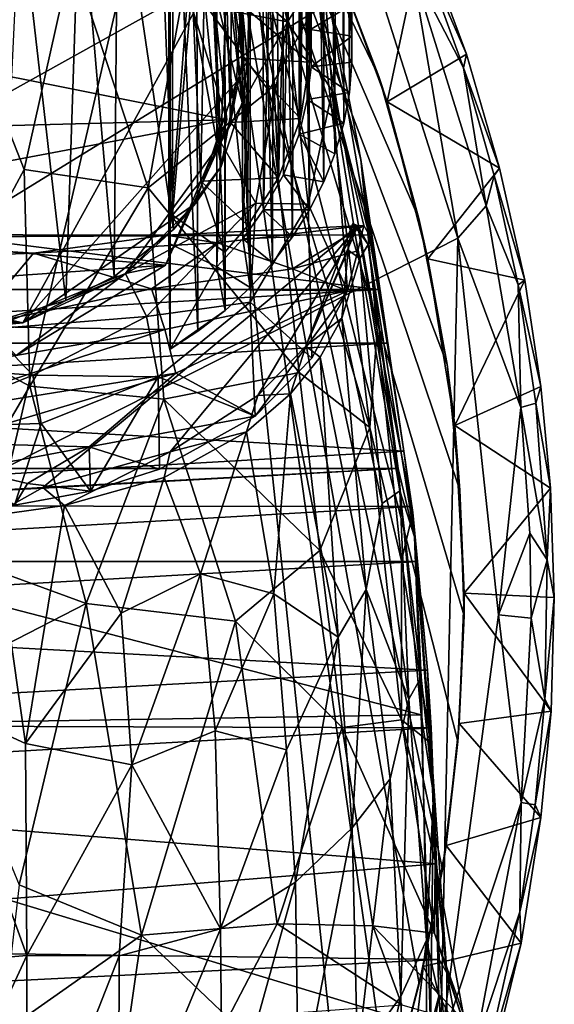
# Model space of a CAD drawing. Units: inches. Extents: x -11.5 to 11.5, y -4.8 to 4.5.
# Drawn here: x -7.2 to -6.4, y 0.1 to 1.6 of the extents above; entities that cross this region are included whole.
import ezdxf

# ---------------------------------------------------------------- set-up
doc = ezdxf.new("R2010")
doc.units = ezdxf.units.IN
doc.layers.get('0').update_dxf_attribs({"true_color": 0xc2ced6})

msp = doc.modelspace()

# ---------------------------------------------------------------- linework, layer by layer
for points in [[(-6.7085, 3.0081), (-6.7138, 3.0458), (-6.7072, 1.5521), (-6.7085, 3.0081)], [(-6.7138, 3.0458), (-6.7114, 1.596), (-6.7072, 1.5521), (-6.7138, 3.0458)], [(-6.7067, 2.9672), (-6.7085, 3.0081), (-6.7071, 1.5143), (-6.7067, 2.9672)], [(-6.7085, 3.0081), (-6.7072, 1.5521), (-6.7071, 1.5143), (-6.7085, 3.0081)], [(-6.7071, 1.5143), (-6.7084, 2.9294), (-6.7067, 2.9672), (-6.7071, 1.5143)], [(-6.7127, 2.8925), (-6.7084, 2.9294), (-6.7071, 1.5143), (-6.7127, 2.8925)], [(-6.7198, 2.8551), (-6.7127, 2.8925), (-6.7108, 1.47), (-6.7198, 2.8551)], [(-6.7108, 1.47), (-6.7127, 2.8925), (-6.7071, 1.5143), (-6.7108, 1.47)], [(-6.7191, 1.4253), (-6.7294, 2.8175), (-6.7198, 2.8551), (-6.7191, 1.4253)], [(-6.7191, 1.4253), (-6.7198, 2.8551), (-6.7108, 1.47), (-6.7191, 1.4253)], [(-6.7476, 2.7622), (-6.7294, 2.8175), (-6.732, 1.3805), (-6.7476, 2.7622)], [(-6.732, 1.3805), (-6.7294, 2.8175), (-6.7191, 1.4253), (-6.732, 1.3805)], [(-6.7722, 2.7057), (-6.7476, 2.7622), (-6.7484, 1.3392), (-6.7722, 2.7057)], [(-6.7484, 1.3392), (-6.7476, 2.7622), (-6.732, 1.3805), (-6.7484, 1.3392)], [(-6.7907, 2.6696), (-6.7722, 2.7057), (-6.7691, 1.2985), (-6.7907, 2.6696)], [(-6.7691, 1.2985), (-6.7722, 2.7057), (-6.7484, 1.3392), (-6.7691, 1.2985)], [(-6.794, 1.2588), (-6.8209, 2.618), (-6.7907, 2.6696), (-6.794, 1.2588)], [(-6.794, 1.2588), (-6.7907, 2.6696), (-6.7691, 1.2985), (-6.794, 1.2588)], [(-6.8566, 2.567), (-6.8209, 2.618), (-6.823, 1.2208), (-6.8566, 2.567)], [(-6.823, 1.2208), (-6.8209, 2.618), (-6.794, 1.2588), (-6.823, 1.2208)], [(-6.8566, 2.567), (-6.856, 1.1849), (-6.8933, 2.5209), (-6.8566, 2.567)], [(-6.856, 1.1849), (-6.8566, 2.567), (-6.823, 1.2208), (-6.856, 1.1849)], [(-6.8666, 1.5202), (-6.8736, 1.6027), (-6.8707, 2.5341), (-6.8666, 1.5202)], [(-6.8707, 2.5341), (-6.8675, 2.4669), (-6.8666, 1.5202), (-6.8707, 2.5341)], [(-6.9365, 2.4751), (-6.8933, 2.5209), (-6.8925, 1.1514), (-6.9365, 2.4751)], [(-6.856, 1.1849), (-6.8925, 1.1514), (-6.8933, 2.5209), (-6.856, 1.1849)], [(-6.7677, 2.5228), (-6.7675, 1.5619), (-6.7736, 1.6101), (-6.7677, 2.5228)], [(-6.7675, 1.5619), (-6.7677, 2.5228), (-6.7663, 2.4716), (-6.7675, 1.5619)], [(-6.9726, 2.0526), (-6.9365, 2.4751), (-6.9323, 1.1209), (-6.9726, 2.0526)], [(-6.9323, 1.1209), (-6.9365, 2.4751), (-6.8925, 1.1514), (-6.9323, 1.1209)], [(-6.8666, 1.5202), (-6.8675, 2.4669), (-6.8786, 2.3976), (-6.8666, 1.5202)], [(-6.7667, 1.5075), (-6.7663, 2.4716), (-6.7726, 2.4181), (-6.7667, 1.5075)], [(-6.7663, 2.4716), (-6.7667, 1.5075), (-6.7675, 1.5619), (-6.7663, 2.4716)], [(-6.7821, 1.4321), (-6.7864, 2.3643), (-6.7682, 2.4614), (-6.7821, 1.4321)], [(-6.7682, 2.4614), (-6.7691, 1.5141), (-6.7821, 1.4321), (-6.7682, 2.4614)], [(-6.7728, 1.5947), (-6.7691, 1.5141), (-6.7682, 2.4614), (-6.7728, 1.5947)], [(-6.7726, 1.4595), (-6.7726, 2.4181), (-6.7844, 2.3669), (-6.7726, 1.4595)], [(-6.7726, 2.4181), (-6.7726, 1.4595), (-6.7667, 1.5075), (-6.7726, 2.4181)], [(-6.8848, 1.426), (-6.8786, 2.3976), (-6.9108, 2.3168), (-6.8848, 1.426)], [(-6.8786, 2.3976), (-6.8848, 1.426), (-6.8666, 1.5202), (-6.8786, 2.3976)], [(-6.8145, 1.3452), (-6.8204, 2.2843), (-6.7864, 2.3643), (-6.8145, 1.3452)], [(-6.7864, 2.3643), (-6.7821, 1.4321), (-6.8145, 1.3452), (-6.7864, 2.3643)], [(-6.7844, 2.3669), (-6.8099, 2.3026), (-6.8072, 1.3498), (-6.7844, 2.3669)], [(-6.8072, 1.3498), (-6.7844, 1.4092), (-6.7844, 2.3669), (-6.8072, 1.3498)], [(-6.7844, 2.3669), (-6.7844, 1.4092), (-6.7726, 1.4595), (-6.7844, 2.3669)], [(-6.9282, 1.3403), (-6.9108, 2.3168), (-6.9685, 2.2386), (-6.9282, 1.3403)], [(-6.9108, 2.3168), (-6.9282, 1.3403), (-6.8848, 1.426), (-6.9108, 2.3168)], [(-6.8099, 2.3026), (-6.8379, 2.2546), (-6.8362, 1.2986), (-6.8099, 2.3026)], [(-6.8362, 1.2986), (-6.8072, 1.3498), (-6.8099, 2.3026), (-6.8362, 1.2986)], [(-6.8567, 2.2278), (-6.8204, 2.2843), (-6.8145, 1.3452), (-6.8567, 2.2278)], [(-6.8379, 2.2546), (-6.8708, 2.2099), (-6.8668, 1.2559), (-6.8379, 2.2546)], [(-6.8668, 1.2559), (-6.8362, 1.2986), (-6.8379, 2.2546), (-6.8668, 1.2559)], [(-6.9685, 2.2386), (-6.9693, 1.2904), (-6.9282, 1.3403), (-6.9685, 2.2386)], [(-6.9693, 1.2904), (-6.9685, 2.2386), (-6.8931, 2.1851), (-6.9693, 1.2904)], [(-6.8931, 2.1851), (-6.8567, 2.2278), (-6.8594, 1.2754), (-6.8931, 2.1851)], [(-6.8145, 1.3452), (-6.8594, 1.2754), (-6.8567, 2.2278), (-6.8145, 1.3452)], [(-6.9047, 2.1737), (-6.9747, 2.2086), (-6.9747, 1.2499), (-6.9047, 2.1737)], [(-6.9727, 1.0948), (-6.9747, 1.2499), (-6.9747, 2.2086), (-6.9727, 1.0948)], [(-6.9747, 2.2086), (-6.9726, 2.0526), (-6.9727, 1.0948), (-6.9747, 2.2086)], [(-6.8708, 2.2099), (-6.9047, 2.1737), (-6.9047, 1.215), (-6.8708, 2.2099)], [(-6.9047, 1.215), (-6.8668, 1.2559), (-6.8708, 2.2099), (-6.9047, 1.215)], [(-6.9747, 1.2499), (-6.9047, 1.215), (-6.9047, 2.1737), (-6.9747, 1.2499)], [(-6.8931, 2.1851), (-6.8931, 1.2364), (-6.9693, 1.2904), (-6.8931, 2.1851)], [(-6.8594, 1.2754), (-6.8931, 1.2364), (-6.8931, 2.1851), (-6.8594, 1.2754)], [(-6.86, 1.517), (-6.9185, 2.0546), (-6.9223, 2.1356), (-6.86, 1.517)], [(-6.9223, 2.1356), (-6.8691, 1.6108), (-6.86, 1.517), (-6.9223, 2.1356)], [(-7.7395, -1.3676), (-6.9435, 2.0611), (-8.8112, 2.0376), (-7.7395, -1.3676)], [(-7.7395, -1.3676), (-6.7114, -0.1614), (-6.9435, 2.0611), (-7.7395, -1.3676)], [(-6.9435, 2.0611), (-6.6679, 1.4935), (-6.7353, 1.6696), (-6.9435, 2.0611)], [(-6.6679, 1.4935), (-6.9435, 2.0611), (-6.6092, 1.2859), (-6.6679, 1.4935)], [(-6.7114, -0.1614), (-6.6536, 0.0005), (-6.9435, 2.0611), (-6.7114, -0.1614)], [(-6.6089, 0.1667), (-6.9435, 2.0611), (-6.6536, 0.0005), (-6.6089, 0.1667)], [(-6.5679, 1.0723), (-6.9435, 2.0611), (-6.5494, 0.8886), (-6.5679, 1.0723)], [(-6.5431, 0.7051), (-6.5494, 0.8886), (-6.9435, 2.0611), (-6.5431, 0.7051)], [(-6.9435, 2.0611), (-6.5679, 1.0723), (-6.6092, 1.2859), (-6.9435, 2.0611)], [(-6.5523, 0.5213), (-6.9435, 2.0611), (-6.5747, 0.3341), (-6.5523, 0.5213)], [(-6.9435, 2.0611), (-6.5523, 0.5213), (-6.5431, 0.7051), (-6.9435, 2.0611)], [(-6.5747, 0.3341), (-6.9435, 2.0611), (-6.6089, 0.1667), (-6.5747, 0.3341)], [(-6.9727, 1.0948), (-6.9726, 2.0526), (-6.9323, 1.1209), (-6.9727, 1.0948)], [(-6.8677, 1.4552), (-6.9294, 1.9934), (-6.9185, 2.0546), (-6.8677, 1.4552)], [(-6.9185, 2.0546), (-6.86, 1.517), (-6.8677, 1.4552), (-6.9185, 2.0546)], [(-6.8984, 1.3617), (-6.9541, 1.9335), (-6.9294, 1.9934), (-6.8984, 1.3617)], [(-6.9294, 1.9934), (-6.8677, 1.4552), (-6.8984, 1.3617), (-6.9294, 1.9934)], [(-10.8247, -0.9116), (-8.9416, 1.9645), (-6.6745, 1.6425), (-10.8247, -0.9116)], [(-6.9916, 1.877), (-6.9541, 1.9335), (-6.8984, 1.3617), (-6.9916, 1.877)], [(-6.95, 1.637), (-6.8288, 1.4722), (-6.8779, 1.891), (-6.95, 1.637)], [(-6.8288, 1.4722), (-6.756, 1.6063), (-6.8779, 1.891), (-6.8288, 1.4722)], [(-6.968, 1.2697), (-7.0492, 1.8203), (-6.9916, 1.877), (-6.968, 1.2697)], [(-6.8716, 1.8767), (-6.8013, 1.5735), (-7.0352, 1.7722), (-6.8716, 1.8767)], [(-6.8984, 1.3617), (-6.968, 1.2697), (-6.9916, 1.877), (-6.8984, 1.3617)], [(-6.7879, 1.823), (-6.8013, 1.5735), (-6.8716, 1.8767), (-6.7879, 1.823)], [(-7.0548, 1.2012), (-7.1047, 1.7845), (-7.0492, 1.8203), (-7.0548, 1.2012)], [(-7.0492, 1.8203), (-6.968, 1.2697), (-7.0548, 1.2012), (-7.0492, 1.8203)], [(-6.7879, 1.823), (-6.749, 1.6549), (-6.8013, 1.5735), (-6.7879, 1.823)], [(-6.9115, 1.6363), (-7.5776, 1.8023), (-7.635, 1.2331), (-6.9115, 1.6363)], [(-7.1253, 1.166), (-7.1919, 1.7486), (-7.1047, 1.7845), (-7.1253, 1.166)], [(-7.1047, 1.7845), (-7.0548, 1.2012), (-7.1253, 1.166), (-7.1047, 1.7845)], [(-6.8013, 1.5735), (-6.9073, 1.5936), (-7.0352, 1.7722), (-6.8013, 1.5735)], [(-7.1253, 1.166), (-7.2216, 1.1371), (-7.1919, 1.7486), (-7.1253, 1.166)], [(-6.6039, 1.6988), (-6.7252, 1.6445), (-6.6558, 1.4561), (-6.6039, 1.6988)], [(-6.6558, 1.4561), (-6.5397, 1.5258), (-6.6039, 1.6988), (-6.6558, 1.4561)], [(-6.6069, 1.6793), (-6.6039, 1.6988), (-6.5397, 1.5258), (-6.6069, 1.6793)], [(-7.1864, 1.3575), (-7.1167, 1.6691), (-7.318, 1.6918), (-7.1864, 1.3575)], [(-7.1864, 1.3575), (-7.318, 1.6918), (-7.317, 1.1147), (-7.1864, 1.3575)], [(-6.6191, 1.6513), (-6.6069, 1.6793), (-6.5439, 1.5062), (-6.6191, 1.6513)], [(-6.5397, 1.5258), (-6.5439, 1.5062), (-6.6069, 1.6793), (-6.5397, 1.5258)], [(-7.1167, 1.6691), (-7.1864, 1.3575), (-7.005, 1.3306), (-7.1167, 1.6691)], [(-7.005, 1.3306), (-6.95, 1.637), (-7.1167, 1.6691), (-7.005, 1.3306)], [(-6.7252, 1.6445), (-6.7353, 1.6696), (-6.6679, 1.4935), (-6.7252, 1.6445)], [(-6.6745, 1.6425), (-6.5525, 1.2569), (-10.8247, -0.9116), (-6.6745, 1.6425)], [(-6.8013, 1.5735), (-6.749, 1.6549), (-6.7358, 1.4722), (-6.8013, 1.5735)], [(-6.756, 1.6063), (-6.6942, 1.372), (-6.749, 1.6549), (-6.756, 1.6063)], [(-6.749, 1.6549), (-6.682, 1.2621), (-6.7358, 1.4722), (-6.749, 1.6549)], [(-6.6942, 1.372), (-6.682, 1.2621), (-6.749, 1.6549), (-6.6942, 1.372)], [(-6.6679, 1.4935), (-6.6558, 1.4561), (-6.7252, 1.6445), (-6.6679, 1.4935)], [(-6.6745, 1.6425), (-6.6191, 1.6513), (-6.5525, 1.2569), (-6.6745, 1.6425)], [(-6.6191, 1.6513), (-6.5439, 1.5062), (-6.5107, 1.3045), (-6.6191, 1.6513)], [(-6.6191, 1.6513), (-6.5107, 1.3045), (-6.5525, 1.2569), (-6.6191, 1.6513)], [(-7.635, 1.2331), (-7.1882, 1.1331), (-6.9115, 1.6363), (-7.635, 1.2331)], [(-6.9115, 1.6363), (-7.1882, 1.1331), (-6.8759, 1.4854), (-6.9115, 1.6363)], [(-6.8288, 1.4722), (-6.95, 1.637), (-7.005, 1.3306), (-6.8288, 1.4722)], [(-6.8691, 1.6108), (-6.9115, 1.6363), (-6.8759, 1.4854), (-6.8691, 1.6108)], [(-6.8902, 1.43), (-7.7059, 1.5926), (-6.9503, 1.6256), (-6.8902, 1.43)], [(-6.9073, 1.5936), (-6.8902, 1.43), (-6.9503, 1.6256), (-6.9073, 1.5936)], [(-6.86, 1.517), (-6.8691, 1.6108), (-6.8759, 1.4854), (-6.86, 1.517)], [(-6.7691, 1.5141), (-6.7728, 1.5947), (-6.8736, 1.6027), (-6.7691, 1.5141)], [(-6.8736, 1.6027), (-6.8666, 1.5202), (-6.7691, 1.5141), (-6.8736, 1.6027)], [(-6.6808, 0.9804), (-6.756, 1.6063), (-6.8288, 1.4722), (-6.6808, 0.9804)], [(-6.7114, 1.596), (-6.7736, 1.6101), (-6.7675, 1.5619), (-6.7114, 1.596)], [(-6.756, 1.6063), (-6.6701, 1.1213), (-6.6942, 1.372), (-6.756, 1.6063)], [(-6.6808, 0.9804), (-6.6701, 1.1213), (-6.756, 1.6063), (-6.6808, 0.9804)], [(-7.7389, 1.4078), (-7.7059, 1.5926), (-6.8902, 1.43), (-7.7389, 1.4078)], [(-6.9073, 1.5936), (-6.8013, 1.5735), (-6.8987, 1.3971), (-6.9073, 1.5936)], [(-6.9073, 1.5936), (-6.8987, 1.3971), (-6.8902, 1.43), (-6.9073, 1.5936)], [(-6.7675, 1.5619), (-6.7072, 1.5521), (-6.7114, 1.596), (-6.7675, 1.5619)], [(-6.8013, 1.5735), (-6.8476, 1.3082), (-6.8987, 1.3971), (-6.8013, 1.5735)], [(-6.8013, 1.5735), (-6.7712, 1.3066), (-6.8476, 1.3082), (-6.8013, 1.5735)], [(-6.8013, 1.5735), (-6.7358, 1.4722), (-6.7712, 1.3066), (-6.8013, 1.5735)], [(-6.7072, 1.5521), (-6.7675, 1.5619), (-6.7667, 1.5075), (-6.7072, 1.5521)], [(-6.7667, 1.5075), (-6.7071, 1.5143), (-6.7072, 1.5521), (-6.7667, 1.5075)], [(-6.8666, 1.5202), (-6.8848, 1.426), (-6.7821, 1.4321), (-6.8666, 1.5202)], [(-6.8677, 1.4552), (-6.86, 1.517), (-6.8759, 1.4854), (-6.8677, 1.4552)], [(-6.7821, 1.4321), (-6.7691, 1.5141), (-6.8666, 1.5202), (-6.7821, 1.4321)], [(-6.7108, 1.47), (-6.7071, 1.5143), (-6.7667, 1.5075), (-6.7108, 1.47)], [(-6.4914, 1.3595), (-6.5397, 1.5258), (-6.6558, 1.4561), (-6.4914, 1.3595)], [(-6.5439, 1.5062), (-6.5397, 1.5258), (-6.4914, 1.3595), (-6.5439, 1.5062)], [(-6.7667, 1.5075), (-6.7726, 1.4595), (-6.7108, 1.47), (-6.7667, 1.5075)], [(-6.5107, 1.3045), (-6.5439, 1.5062), (-6.4992, 1.3485), (-6.5107, 1.3045)], [(-6.4914, 1.3595), (-6.4992, 1.3485), (-6.5439, 1.5062), (-6.4914, 1.3595)], [(-6.8759, 1.4854), (-7.1882, 1.1331), (-6.9357, 1.3076), (-6.8759, 1.4854)], [(-6.8984, 1.3617), (-6.8759, 1.4854), (-6.9357, 1.3076), (-6.8984, 1.3617)], [(-6.8984, 1.3617), (-6.8677, 1.4552), (-6.8759, 1.4854), (-6.8984, 1.3617)], [(-6.6558, 1.4561), (-6.6679, 1.4935), (-6.6092, 1.2859), (-6.6558, 1.4561)], [(-6.8288, 1.4722), (-7.005, 1.3306), (-6.7843, 1.0606), (-6.8288, 1.4722)], [(-6.7843, 1.0606), (-6.6808, 0.9804), (-6.8288, 1.4722), (-6.7843, 1.0606)], [(-6.7191, 1.4253), (-6.7108, 1.47), (-6.7726, 1.4595), (-6.7191, 1.4253)], [(-6.7712, 1.3066), (-6.7358, 1.4722), (-6.7136, 1.1798), (-6.7712, 1.3066)], [(-6.6986, 1.2387), (-6.7136, 1.1798), (-6.7358, 1.4722), (-6.6986, 1.2387)], [(-6.6898, 1.2753), (-6.6986, 1.2387), (-6.7358, 1.4722), (-6.6898, 1.2753)], [(-6.7358, 1.4722), (-6.682, 1.2621), (-6.6898, 1.2753), (-6.7358, 1.4722)], [(-6.7191, 1.4253), (-6.7726, 1.4595), (-6.7844, 1.4092), (-6.7191, 1.4253)], [(-6.6092, 1.2859), (-6.5961, 1.227), (-6.6558, 1.4561), (-6.6092, 1.2859)], [(-6.4914, 1.3595), (-6.6558, 1.4561), (-6.5961, 1.227), (-6.4914, 1.3595)], [(-6.8902, 1.43), (-7.6927, 1.2783), (-7.7389, 1.4078), (-6.8902, 1.43)], [(-6.9795, 1.2173), (-7.6927, 1.2783), (-6.8902, 1.43), (-6.9795, 1.2173)], [(-6.8987, 1.3971), (-6.9795, 1.2173), (-6.8902, 1.43), (-6.8987, 1.3971)], [(-6.8848, 1.426), (-6.9282, 1.3403), (-6.8145, 1.3452), (-6.8848, 1.426)], [(-6.8145, 1.3452), (-6.7821, 1.4321), (-6.8848, 1.426), (-6.8145, 1.3452)], [(-6.7844, 1.4092), (-6.732, 1.3805), (-6.7191, 1.4253), (-6.7844, 1.4092)], [(-6.8987, 1.3971), (-6.8476, 1.3082), (-7.038, 1.2055), (-6.8987, 1.3971)], [(-7.038, 1.2055), (-6.9795, 1.2173), (-6.8987, 1.3971), (-7.038, 1.2055)], [(-6.7844, 1.4092), (-6.8072, 1.3498), (-6.7484, 1.3392), (-6.7844, 1.4092)], [(-6.7484, 1.3392), (-6.732, 1.3805), (-6.7844, 1.4092), (-6.7484, 1.3392)], [(-6.6183, 0.8561), (-6.6942, 1.372), (-6.6701, 1.1213), (-6.6183, 0.8561)], [(-6.6942, 1.372), (-6.6688, 1.1818), (-6.682, 1.2621), (-6.6942, 1.372)], [(-6.6554, 1.1033), (-6.6688, 1.1818), (-6.6942, 1.372), (-6.6554, 1.1033)], [(-6.6312, 0.9458), (-6.6554, 1.1033), (-6.6942, 1.372), (-6.6312, 0.9458)], [(-6.6942, 1.372), (-6.6183, 0.8561), (-6.6312, 0.9458), (-6.6942, 1.372)], [(-7.1864, 1.3575), (-7.317, 1.1147), (-7.178, 1.0406), (-7.1864, 1.3575)], [(-7.178, 1.0406), (-7.005, 1.3306), (-7.1864, 1.3575), (-7.178, 1.0406)], [(-6.9357, 1.3076), (-6.968, 1.2697), (-6.8984, 1.3617), (-6.9357, 1.3076)], [(-6.4545, 1.1955), (-6.4914, 1.3595), (-6.5961, 1.227), (-6.4545, 1.1955)], [(-6.4992, 1.3485), (-6.4914, 1.3595), (-6.4545, 1.1955), (-6.4992, 1.3485)], [(-6.9282, 1.3403), (-6.9693, 1.2904), (-6.8931, 1.2364), (-6.9282, 1.3403)], [(-6.8145, 1.3452), (-6.9282, 1.3403), (-6.8594, 1.2754), (-6.8145, 1.3452)], [(-6.8931, 1.2364), (-6.8594, 1.2754), (-6.9282, 1.3403), (-6.8931, 1.2364)], [(-6.8072, 1.3498), (-6.8362, 1.2986), (-6.7691, 1.2985), (-6.8072, 1.3498)], [(-6.7691, 1.2985), (-6.7484, 1.3392), (-6.8072, 1.3498), (-6.7691, 1.2985)], [(-6.4642, 1.1889), (-6.5107, 1.3045), (-6.4992, 1.3485), (-6.4642, 1.1889)], [(-6.4545, 1.1955), (-6.4642, 1.1889), (-6.4992, 1.3485), (-6.4545, 1.1955)], [(-7.005, 1.3306), (-7.178, 1.0406), (-6.9819, 1.0215), (-7.005, 1.3306)], [(-6.9819, 1.0215), (-6.7843, 1.0606), (-7.005, 1.3306), (-6.9819, 1.0215)], [(-7.0426, 1.2009), (-6.9357, 1.3076), (-7.1882, 1.1331), (-7.0426, 1.2009)], [(-6.9357, 1.3076), (-7.0426, 1.2009), (-6.968, 1.2697), (-6.9357, 1.3076)], [(-7.0076, 1.1427), (-7.038, 1.2055), (-6.8476, 1.3082), (-7.0076, 1.1427)], [(-6.8476, 1.3082), (-6.856, 1.1634), (-7.0076, 1.1427), (-6.8476, 1.3082)], [(-6.794, 1.2588), (-6.8362, 1.2986), (-6.8668, 1.2559), (-6.794, 1.2588)], [(-6.856, 1.1634), (-6.8476, 1.3082), (-6.7712, 1.3066), (-6.856, 1.1634)], [(-6.7659, 1.0814), (-6.856, 1.1634), (-6.7712, 1.3066), (-6.7659, 1.0814)], [(-6.7691, 1.2985), (-6.8362, 1.2986), (-6.794, 1.2588), (-6.7691, 1.2985)], [(-6.7136, 1.1798), (-6.7659, 1.0814), (-6.7712, 1.3066), (-6.7136, 1.1798)], [(-6.5107, 1.3045), (-6.4603, 1.0094), (-6.5525, 1.2569), (-6.5107, 1.3045)], [(-6.5107, 1.3045), (-6.4642, 1.1889), (-6.4603, 1.0094), (-6.5107, 1.3045)], [(-6.5961, 1.227), (-6.6092, 1.2859), (-6.5679, 1.0723), (-6.5961, 1.227)], [(-6.9795, 1.2173), (-7.6043, 1.1739), (-7.6927, 1.2783), (-6.9795, 1.2173)], [(-7.1589, 0.8926), (-6.6987, 1.275), (-6.9729, 0.9446), (-7.1589, 0.8926)], [(-6.6987, 1.275), (-7.1589, 0.8926), (-6.6394, 0.9204), (-6.6987, 1.275)], [(-7.0548, 1.2012), (-6.968, 1.2697), (-7.0426, 1.2009), (-7.0548, 1.2012)], [(-6.9791, 1.2612), (-6.9035, 1.25), (-6.6898, 1.2753), (-6.9791, 1.2612)], [(-6.9791, 1.2612), (-6.6898, 1.2753), (-6.682, 1.2621), (-6.9791, 1.2612)], [(-6.9729, 0.9446), (-6.6987, 1.275), (-6.8446, 1.0268), (-6.9729, 0.9446)], [(-6.6898, 1.2753), (-6.9035, 1.25), (-6.794, 1.2123), (-6.6898, 1.2753)], [(-6.8446, 1.0268), (-6.6987, 1.275), (-6.7745, 1.0991), (-6.8446, 1.0268)], [(-6.6898, 1.2753), (-6.794, 1.2123), (-6.6986, 1.2387), (-6.6898, 1.2753)], [(-6.7058, 1.2785), (-6.7745, 1.0991), (-6.6987, 1.275), (-6.7058, 1.2785)], [(-6.7058, 1.2785), (-6.7124, 1.2393), (-6.7745, 1.0991), (-6.7058, 1.2785)], [(-6.7124, 1.2393), (-6.7058, 1.2785), (-6.6958, 1.2273), (-6.7124, 1.2393)], [(-6.7058, 1.2785), (-6.6987, 1.275), (-6.6834, 1.2478), (-6.7058, 1.2785)], [(-6.7058, 1.2785), (-6.6834, 1.2478), (-6.6958, 1.2273), (-6.7058, 1.2785)], [(-6.6394, 0.9204), (-6.6834, 1.2478), (-6.6987, 1.275), (-6.6394, 0.9204)], [(-6.5778, 0.0756), (-10.8247, -0.9116), (-6.5525, 1.2569), (-6.5778, 0.0756)], [(-7.9651, 1.1818), (-7.2868, 1.2591), (-6.6688, 1.1818), (-7.9651, 1.1818)], [(-7.1725, 1.235), (-7.6064, 1.2627), (-7.4887, 1.2236), (-7.1725, 1.235)], [(-7.6064, 1.2627), (-6.9791, 1.2612), (-7.2868, 1.2591), (-7.6064, 1.2627)], [(-6.9791, 1.2612), (-7.6064, 1.2627), (-7.1725, 1.235), (-6.9791, 1.2612)], [(-7.2868, 1.2591), (-6.682, 1.2621), (-6.6688, 1.1818), (-7.2868, 1.2591)], [(-6.9791, 1.2612), (-6.682, 1.2621), (-7.2868, 1.2591), (-6.9791, 1.2612)], [(-6.9791, 1.2612), (-7.1725, 1.235), (-6.9035, 1.25), (-6.9791, 1.2612)], [(-6.8668, 1.2559), (-6.9047, 1.215), (-6.856, 1.1849), (-6.8668, 1.2559)], [(-6.8668, 1.2559), (-6.823, 1.2208), (-6.794, 1.2588), (-6.8668, 1.2559)], [(-6.856, 1.1849), (-6.823, 1.2208), (-6.8668, 1.2559), (-6.856, 1.1849)], [(-6.4929, 0.7061), (-6.5778, 0.0756), (-6.5525, 1.2569), (-6.4929, 0.7061)], [(-6.5525, 1.2569), (-6.4603, 1.0094), (-6.4929, 0.7061), (-6.5525, 1.2569)], [(-6.9035, 1.25), (-7.1725, 1.235), (-6.9999, 1.183), (-6.9035, 1.25)], [(-6.9035, 1.25), (-6.9999, 1.183), (-6.794, 1.2123), (-6.9035, 1.25)], [(-6.9747, 1.2499), (-6.9727, 1.0948), (-6.9047, 1.215), (-6.9747, 1.2499)], [(-6.6986, 1.2387), (-6.794, 1.2123), (-6.7136, 1.1798), (-6.6986, 1.2387)], [(-6.7745, 1.0991), (-6.7124, 1.2393), (-6.7219, 1.1399), (-6.7745, 1.0991)], [(-6.7219, 1.1399), (-6.7124, 1.2393), (-6.6958, 1.2273), (-6.7219, 1.1399)], [(-6.6958, 1.2273), (-6.6834, 1.2478), (-6.637, 0.8877), (-6.6958, 1.2273)], [(-6.637, 0.8877), (-6.6834, 1.2478), (-6.6156, 0.8205), (-6.637, 0.8877)], [(-6.6394, 0.9204), (-6.6156, 0.8205), (-6.6834, 1.2478), (-6.6394, 0.9204)], [(-7.635, 1.2331), (-7.4818, 1.1448), (-7.1882, 1.1331), (-7.635, 1.2331)], [(-7.2622, 1.128), (-7.1725, 1.235), (-7.4887, 1.2236), (-7.2622, 1.128)], [(-6.9999, 1.183), (-7.1725, 1.235), (-7.2622, 1.128), (-6.9999, 1.183)], [(-6.7219, 1.1399), (-6.6958, 1.2273), (-6.6628, 0.8691), (-6.7219, 1.1399)], [(-6.637, 0.8877), (-6.6628, 0.8691), (-6.6958, 1.2273), (-6.637, 0.8877)], [(-6.5679, 1.0723), (-6.5569, 0.9831), (-6.5961, 1.227), (-6.5679, 1.0723)], [(-6.5569, 0.9831), (-6.4545, 1.1955), (-6.5961, 1.227), (-6.5569, 0.9831)], [(-7.1977, 1.0853), (-7.6043, 1.1739), (-6.9795, 1.2173), (-7.1977, 1.0853)], [(-7.1977, 1.0853), (-6.9795, 1.2173), (-7.038, 1.2055), (-7.1977, 1.0853)], [(-6.7136, 1.1798), (-6.794, 1.2123), (-6.9999, 1.183), (-6.7136, 1.1798)], [(-6.8925, 1.1514), (-6.9047, 1.215), (-6.9727, 1.0948), (-6.8925, 1.1514)], [(-6.856, 1.1849), (-6.9047, 1.215), (-6.8925, 1.1514), (-6.856, 1.1849)], [(-7.0076, 1.1427), (-7.2379, 1.1239), (-7.038, 1.2055), (-7.0076, 1.1427)], [(-7.1977, 1.0853), (-7.038, 1.2055), (-7.2379, 1.1239), (-7.1977, 1.0853)], [(-7.1253, 1.166), (-7.0426, 1.2009), (-7.1882, 1.1331), (-7.1253, 1.166)], [(-7.1253, 1.166), (-7.0548, 1.2012), (-7.0426, 1.2009), (-7.1253, 1.166)], [(-6.5569, 0.9831), (-6.4311, 1.0403), (-6.4545, 1.1955), (-6.5569, 0.9831)], [(-6.4642, 1.1889), (-6.4545, 1.1955), (-6.4311, 1.0403), (-6.4642, 1.1889)], [(-6.6688, 1.1818), (-6.6554, 1.1033), (-7.9786, 1.1033), (-6.6688, 1.1818)], [(-6.6688, 1.1818), (-7.9786, 1.1033), (-7.9651, 1.1818), (-6.6688, 1.1818)], [(-6.9999, 1.183), (-7.2622, 1.128), (-6.9805, 1.1233), (-6.9999, 1.183)], [(-6.9999, 1.183), (-6.9805, 1.1233), (-6.7136, 1.1798), (-6.9999, 1.183)], [(-6.4603, 1.0094), (-6.4642, 1.1889), (-6.4381, 1.0158), (-6.4603, 1.0094)], [(-6.4311, 1.0403), (-6.4381, 1.0158), (-6.4642, 1.1889), (-6.4311, 1.0403)], [(-6.7136, 1.1798), (-6.9805, 1.1233), (-6.9645, 1.0596), (-6.7136, 1.1798)], [(-6.9645, 1.0596), (-6.8485, 0.9966), (-6.7136, 1.1798), (-6.9645, 1.0596)], [(-6.7136, 1.1798), (-6.8485, 0.9966), (-6.7659, 1.0814), (-6.7136, 1.1798)], [(-7.2216, 1.1371), (-7.1253, 1.166), (-7.1882, 1.1331), (-7.2216, 1.1371)], [(-6.856, 1.1634), (-6.9902, 1.0545), (-7.0076, 1.1427), (-6.856, 1.1634)], [(-6.856, 1.1634), (-6.8485, 0.9966), (-6.9902, 1.0545), (-6.856, 1.1634)], [(-6.7659, 1.0814), (-6.8485, 0.9966), (-6.856, 1.1634), (-6.7659, 1.0814)], [(-7.1882, 1.1331), (-7.4818, 1.1448), (-7.3417, 1.1187), (-7.1882, 1.1331)], [(-7.2379, 1.1239), (-7.0076, 1.1427), (-7.1735, 1.0568), (-7.2379, 1.1239)], [(-6.9902, 1.0545), (-7.1735, 1.0568), (-7.0076, 1.1427), (-6.9902, 1.0545)], [(-6.9323, 1.1209), (-6.8925, 1.1514), (-6.9727, 1.0948), (-6.9323, 1.1209)], [(-6.7745, 1.0991), (-6.7219, 1.1399), (-6.7538, 1.0831), (-6.7745, 1.0991)], [(-6.7538, 1.0831), (-6.7219, 1.1399), (-6.6863, 0.7435), (-6.7538, 1.0831)], [(-6.6628, 0.8691), (-6.6863, 0.7435), (-6.7219, 1.1399), (-6.6628, 0.8691)], [(-7.2622, 1.128), (-7.5729, 1.0204), (-6.9805, 1.1233), (-7.2622, 1.128)], [(-6.9805, 1.1233), (-7.5729, 1.0204), (-7.377, 0.9932), (-6.9805, 1.1233)], [(-7.1735, 1.0568), (-7.4351, 1.0756), (-7.2379, 1.1239), (-7.1735, 1.0568)], [(-6.9805, 1.1233), (-7.377, 0.9932), (-6.9645, 1.0596), (-6.9805, 1.1233)], [(-7.3417, 1.1187), (-7.2216, 1.1371), (-7.1882, 1.1331), (-7.3417, 1.1187)], [(-7.317, 1.1147), (-7.317, 0.8038), (-7.178, 1.0406), (-7.317, 1.1147)], [(-6.6347, 0.7853), (-6.6701, 1.1213), (-6.6808, 0.9804), (-6.6347, 0.7853)], [(-6.6183, 0.8561), (-6.6701, 1.1213), (-6.6347, 0.7853), (-6.6183, 0.8561)], [(-6.6554, 1.1033), (-6.6312, 0.9458), (-7.9911, 1.0243), (-6.6554, 1.1033)], [(-6.6554, 1.1033), (-7.9911, 1.0243), (-7.9786, 1.1033), (-6.6554, 1.1033)], [(-6.8446, 1.0268), (-6.7745, 1.0991), (-6.7967, 1.0296), (-6.8446, 1.0268)], [(-6.7967, 1.0296), (-6.7745, 1.0991), (-6.7538, 1.0831), (-6.7967, 1.0296)], [(-6.7967, 1.0296), (-6.7538, 1.0831), (-6.7272, 0.6738), (-6.7967, 1.0296)], [(-6.7272, 0.6738), (-6.7538, 1.0831), (-6.6863, 0.7435), (-6.7272, 0.6738)], [(-7.3599, 0.98), (-7.4351, 1.0756), (-7.1735, 1.0568), (-7.3599, 0.98)], [(-6.5569, 0.9831), (-6.5679, 1.0723), (-6.5494, 0.8886), (-6.5569, 0.9831)], [(-6.9645, 1.0596), (-7.377, 0.9932), (-7.3068, 0.9578), (-6.9645, 1.0596)], [(-7.1612, 0.9861), (-7.3599, 0.98), (-7.1735, 1.0568), (-7.1612, 0.9861)], [(-6.9645, 1.0596), (-7.3068, 0.9578), (-7.0913, 0.9517), (-6.9645, 1.0596)], [(-7.1612, 0.9861), (-7.1735, 1.0568), (-6.9902, 1.0545), (-7.1612, 0.9861)], [(-7.0894, 0.887), (-7.1612, 0.9861), (-6.9902, 1.0545), (-7.0894, 0.887)], [(-6.8485, 0.9966), (-6.9645, 1.0596), (-7.0913, 0.9517), (-6.8485, 0.9966)], [(-6.9902, 1.0545), (-6.9884, 0.9194), (-7.0894, 0.887), (-6.9902, 1.0545)], [(-6.8485, 0.9966), (-6.9884, 0.9194), (-6.9902, 1.0545), (-6.8485, 0.9966)], [(-6.7843, 1.0606), (-6.9819, 1.0215), (-6.754, 0.8003), (-6.7843, 1.0606)], [(-6.754, 0.8003), (-6.6808, 0.9804), (-6.7843, 1.0606), (-6.754, 0.8003)], [(-7.178, 1.0406), (-7.317, 0.8038), (-7.0957, 0.7231), (-7.178, 1.0406)], [(-7.0957, 0.7231), (-6.9819, 1.0215), (-7.178, 1.0406), (-7.0957, 0.7231)], [(-6.5569, 0.9831), (-6.4168, 0.8914), (-6.4311, 1.0403), (-6.5569, 0.9831)], [(-6.4381, 1.0158), (-6.4311, 1.0403), (-6.4168, 0.8914), (-6.4381, 1.0158)], [(-7.9911, 1.0243), (-6.6312, 0.9458), (-8.0133, 0.8661), (-7.9911, 1.0243)], [(-6.8446, 1.0268), (-6.861, 0.9738), (-6.9729, 0.9446), (-6.8446, 1.0268)], [(-6.861, 0.9738), (-6.7967, 1.0296), (-6.8214, 0.737), (-6.861, 0.9738)], [(-6.8446, 1.0268), (-6.7967, 1.0296), (-6.861, 0.9738), (-6.8446, 1.0268)], [(-6.7272, 0.6738), (-6.8214, 0.737), (-6.7967, 1.0296), (-6.7272, 0.6738)], [(-6.9819, 1.0215), (-7.0957, 0.7231), (-6.8771, 0.6972), (-6.9819, 1.0215)], [(-6.8771, 0.6972), (-6.754, 0.8003), (-6.9819, 1.0215), (-6.8771, 0.6972)], [(-6.4929, 0.7061), (-6.4603, 1.0094), (-6.4471, 0.8255), (-6.4929, 0.7061)], [(-6.4603, 1.0094), (-6.4381, 1.0158), (-6.4218, 0.7868), (-6.4603, 1.0094)], [(-6.4218, 0.7868), (-6.4471, 0.8255), (-6.4603, 1.0094), (-6.4218, 0.7868)], [(-6.4168, 0.8914), (-6.4218, 0.7868), (-6.4381, 1.0158), (-6.4168, 0.8914)], [(-7.0913, 0.9517), (-6.9884, 0.9194), (-6.8485, 0.9966), (-7.0913, 0.9517)], [(-7.3599, 0.98), (-7.1612, 0.9861), (-7.2004, 0.8669), (-7.3599, 0.98)], [(-7.1612, 0.9861), (-7.0894, 0.887), (-7.2004, 0.8669), (-7.1612, 0.9861)], [(-6.6346, 0.5529), (-6.6808, 0.9804), (-6.754, 0.8003), (-6.6346, 0.5529)], [(-6.6347, 0.7853), (-6.6808, 0.9804), (-6.6346, 0.5529), (-6.6347, 0.7853)], [(-6.5433, 0.7381), (-6.5569, 0.9831), (-6.5494, 0.8886), (-6.5433, 0.7381)], [(-6.5433, 0.7381), (-6.4168, 0.8914), (-6.5569, 0.9831), (-6.5433, 0.7381)], [(-6.9818, 0.9073), (-6.861, 0.9738), (-6.9285, 0.7665), (-6.9818, 0.9073)], [(-6.9729, 0.9446), (-6.861, 0.9738), (-6.9818, 0.9073), (-6.9729, 0.9446)], [(-6.8214, 0.737), (-6.9285, 0.7665), (-6.861, 0.9738), (-6.8214, 0.737)], [(-7.3068, 0.9578), (-7.2683, 0.9189), (-7.0913, 0.9517), (-7.3068, 0.9578)], [(-7.0913, 0.9517), (-7.2683, 0.9189), (-7.1812, 0.8981), (-7.0913, 0.9517)], [(-7.1812, 0.8981), (-7.0894, 0.887), (-7.0913, 0.9517), (-7.1812, 0.8981)], [(-6.9884, 0.9194), (-7.0913, 0.9517), (-7.0894, 0.887), (-6.9884, 0.9194)], [(-8.0133, 0.8661), (-6.6312, 0.9458), (-6.6208, 0.8647), (-8.0133, 0.8661)], [(-7.1589, 0.8926), (-6.9729, 0.9446), (-7.1272, 0.8661), (-7.1589, 0.8926)], [(-6.9729, 0.9446), (-6.9818, 0.9073), (-7.1272, 0.8661), (-6.9729, 0.9446)], [(-6.6208, 0.8647), (-6.6312, 0.9458), (-6.6183, 0.8561), (-6.6208, 0.8647)], [(-8.0292, 0.5372), (-6.6058, 0.5602), (-7.9945, 0.9202), (-8.0292, 0.5372)], [(-6.6394, 0.9204), (-7.9945, 0.9202), (-6.6058, 0.5602), (-6.6394, 0.9204)], [(-7.9945, 0.9202), (-6.6394, 0.9204), (-7.3795, 0.8791), (-7.9945, 0.9202)], [(-7.3795, 0.8791), (-6.6394, 0.9204), (-7.1589, 0.8926), (-7.3795, 0.8791)], [(-7.2004, 0.8669), (-7.1812, 0.8981), (-7.2683, 0.9189), (-7.2004, 0.8669)], [(-6.9818, 0.9073), (-7.0443, 0.7086), (-7.1272, 0.8661), (-6.9818, 0.9073)], [(-6.9285, 0.7665), (-7.0443, 0.7086), (-6.9818, 0.9073), (-6.9285, 0.7665)], [(-6.6058, 0.5602), (-6.6156, 0.8205), (-6.6394, 0.9204), (-6.6058, 0.5602)], [(-7.1589, 0.8926), (-7.2319, 0.8514), (-7.3795, 0.8791), (-7.1589, 0.8926)], [(-7.1589, 0.8926), (-7.1272, 0.8661), (-7.2319, 0.8514), (-7.1589, 0.8926)], [(-7.0894, 0.887), (-7.1812, 0.8981), (-7.2004, 0.8669), (-7.0894, 0.887)], [(-6.6241, 0.5829), (-6.6628, 0.8691), (-6.637, 0.8877), (-6.6241, 0.5829)], [(-6.6156, 0.8205), (-6.606, 0.6154), (-6.637, 0.8877), (-6.6156, 0.8205)], [(-6.6241, 0.5829), (-6.637, 0.8877), (-6.606, 0.6154), (-6.6241, 0.5829)], [(-6.5494, 0.8886), (-6.5431, 0.7051), (-6.5433, 0.7381), (-6.5494, 0.8886)], [(-6.5433, 0.7381), (-6.4113, 0.7318), (-6.4168, 0.8914), (-6.5433, 0.7381)], [(-6.4113, 0.7318), (-6.4218, 0.7868), (-6.4168, 0.8914), (-6.4113, 0.7318)], [(-8.0226, 0.7843), (-8.0133, 0.8661), (-6.6208, 0.8647), (-8.0226, 0.7843)], [(-6.6208, 0.8647), (-6.6114, 0.7842), (-8.0226, 0.7843), (-6.6208, 0.8647)], [(-7.1272, 0.8661), (-7.1842, 0.5181), (-7.2319, 0.8514), (-7.1272, 0.8661)], [(-7.0443, 0.7086), (-7.1842, 0.5181), (-7.1272, 0.8661), (-7.0443, 0.7086)], [(-6.6863, 0.7435), (-6.6628, 0.8691), (-6.6241, 0.5829), (-6.6863, 0.7435)], [(-6.6183, 0.8561), (-6.6114, 0.7842), (-6.6208, 0.8647), (-6.6183, 0.8561)], [(-7.1842, 0.5181), (-7.3161, 0.5788), (-7.2319, 0.8514), (-7.1842, 0.5181)], [(-6.592, 0.5186), (-6.6183, 0.8561), (-6.6347, 0.7853), (-6.592, 0.5186)], [(-6.592, 0.5186), (-6.5967, 0.6255), (-6.6183, 0.8561), (-6.592, 0.5186)], [(-6.5967, 0.6255), (-6.6114, 0.7842), (-6.6183, 0.8561), (-6.5967, 0.6255)], [(-6.6156, 0.8205), (-6.588, 0.4435), (-6.606, 0.6154), (-6.6156, 0.8205)], [(-6.6058, 0.5602), (-6.588, 0.4435), (-6.6156, 0.8205), (-6.6058, 0.5602)], [(-6.4929, 0.7061), (-6.4471, 0.8255), (-6.4452, 0.7015), (-6.4929, 0.7061)], [(-6.4471, 0.8255), (-6.4218, 0.7868), (-6.4452, 0.7015), (-6.4471, 0.8255)], [(-7.317, 0.6095), (-7.0957, 0.7231), (-7.317, 0.8038), (-7.317, 0.6095)], [(-6.754, 0.8003), (-6.8771, 0.6972), (-6.7214, 0.5416), (-6.754, 0.8003)], [(-6.7214, 0.5416), (-6.6346, 0.5529), (-6.754, 0.8003), (-6.7214, 0.5416)], [(-8.0306, 0.7035), (-8.0226, 0.7843), (-6.6114, 0.7842), (-8.0306, 0.7035)], [(-6.5967, 0.6255), (-8.0306, 0.7035), (-6.6114, 0.7842), (-6.5967, 0.6255)], [(-6.6347, 0.7853), (-6.6346, 0.5529), (-6.592, 0.5186), (-6.6347, 0.7853)], [(-6.4452, 0.7015), (-6.4218, 0.7868), (-6.4254, 0.5828), (-6.4452, 0.7015)], [(-6.4254, 0.5828), (-6.4218, 0.7868), (-6.4113, 0.7318), (-6.4254, 0.5828)], [(-7.0286, 0.4868), (-7.0443, 0.7086), (-6.9285, 0.7665), (-7.0286, 0.4868)], [(-6.9285, 0.7665), (-6.9069, 0.5369), (-7.0286, 0.4868), (-6.9285, 0.7665)], [(-6.9069, 0.5369), (-6.9285, 0.7665), (-6.8214, 0.737), (-6.9069, 0.5369)], [(-6.9069, 0.5369), (-6.8214, 0.737), (-6.8029, 0.5089), (-6.9069, 0.5369)], [(-6.8029, 0.5089), (-6.8214, 0.737), (-6.7272, 0.6738), (-6.8029, 0.5089)], [(-6.7066, 0.3951), (-6.7272, 0.6738), (-6.6863, 0.7435), (-6.7066, 0.3951)], [(-6.7066, 0.3951), (-6.6863, 0.7435), (-6.6512, 0.4664), (-6.7066, 0.3951)], [(-6.6512, 0.4664), (-6.6863, 0.7435), (-6.6241, 0.5829), (-6.6512, 0.4664)], [(-6.5505, 0.5473), (-6.5433, 0.7381), (-6.5431, 0.7051), (-6.5505, 0.5473)], [(-6.5433, 0.7381), (-6.5505, 0.5473), (-6.416, 0.5656), (-6.5433, 0.7381)], [(-6.416, 0.5656), (-6.4113, 0.7318), (-6.5433, 0.7381), (-6.416, 0.5656)], [(-7.0957, 0.7231), (-7.317, 0.6095), (-7.1936, 0.3117), (-7.0957, 0.7231)], [(-7.1936, 0.3117), (-7.0148, 0.2381), (-7.0957, 0.7231), (-7.1936, 0.3117)], [(-6.8771, 0.6972), (-7.0957, 0.7231), (-7.0148, 0.2381), (-6.8771, 0.6972)], [(-6.4113, 0.7318), (-6.416, 0.5656), (-6.4254, 0.5828), (-6.4113, 0.7318)], [(-7.0286, 0.4868), (-7.1842, 0.5181), (-7.0443, 0.7086), (-7.0286, 0.4868)], [(-6.4597, 0.4322), (-6.5778, 0.0756), (-6.4929, 0.7061), (-6.4597, 0.4322)], [(-6.4452, 0.7015), (-6.4597, 0.4322), (-6.4929, 0.7061), (-6.4452, 0.7015)], [(-8.0428, 0.5462), (-8.0306, 0.7035), (-6.5967, 0.6255), (-8.0428, 0.5462)], [(-7.0148, 0.2381), (-6.8166, 0.2544), (-6.8771, 0.6972), (-7.0148, 0.2381)], [(-6.7214, 0.5416), (-6.8771, 0.6972), (-6.8166, 0.2544), (-6.7214, 0.5416)], [(-6.5431, 0.7051), (-6.5523, 0.5213), (-6.5505, 0.5473), (-6.5431, 0.7051)], [(-6.4452, 0.7015), (-6.4254, 0.5828), (-6.4597, 0.4322), (-6.4452, 0.7015)], [(-6.7894, 0.3154), (-6.8029, 0.5089), (-6.7272, 0.6738), (-6.7894, 0.3154)], [(-6.7272, 0.6738), (-6.7066, 0.3951), (-6.7894, 0.3154), (-6.7272, 0.6738)], [(-6.5967, 0.6255), (-6.5913, 0.5411), (-8.0428, 0.5462), (-6.5967, 0.6255)], [(-6.592, 0.5186), (-6.5913, 0.5411), (-6.5967, 0.6255), (-6.592, 0.5186)], [(-6.5981, 0.2309), (-6.6241, 0.5829), (-6.606, 0.6154), (-6.5981, 0.2309)], [(-6.588, 0.4435), (-6.5981, 0.2309), (-6.606, 0.6154), (-6.588, 0.4435)], [(-7.1823, 0.2081), (-7.317, 0.1973), (-7.3161, 0.5788), (-7.1823, 0.2081)], [(-7.3161, 0.5788), (-7.1842, 0.5181), (-7.1823, 0.2081), (-7.3161, 0.5788)], [(-6.6355, 0.1483), (-6.6512, 0.4664), (-6.6241, 0.5829), (-6.6355, 0.1483)], [(-6.6355, 0.1483), (-6.6241, 0.5829), (-6.5981, 0.2309), (-6.6355, 0.1483)], [(-6.4597, 0.4322), (-6.4254, 0.5828), (-6.4391, 0.4284), (-6.4597, 0.4322)], [(-6.4391, 0.4284), (-6.4254, 0.5828), (-6.416, 0.5656), (-6.4391, 0.4284)], [(-6.4309, 0.4101), (-6.416, 0.5656), (-6.5505, 0.5473), (-6.4309, 0.4101)], [(-6.416, 0.5656), (-6.4309, 0.4101), (-6.4391, 0.4284), (-6.416, 0.5656)], [(-6.6058, 0.5602), (-8.0292, 0.5372), (-6.5923, 0.1032), (-6.6058, 0.5602)], [(-6.5863, 0.2408), (-6.6346, 0.5529), (-6.7214, 0.5416), (-6.5863, 0.2408)], [(-6.5855, 0.3465), (-6.592, 0.5186), (-6.6346, 0.5529), (-6.5855, 0.3465)], [(-6.6346, 0.5529), (-6.5863, 0.2408), (-6.5855, 0.3465), (-6.6346, 0.5529)], [(-6.5923, 0.1032), (-6.588, 0.4435), (-6.6058, 0.5602), (-6.5923, 0.1032)], [(-6.5694, 0.3693), (-6.5505, 0.5473), (-6.5523, 0.5213), (-6.5694, 0.3693)], [(-6.5505, 0.5473), (-6.5694, 0.3693), (-6.4309, 0.4101), (-6.5505, 0.5473)], [(-8.0467, 0.4588), (-8.0428, 0.5462), (-6.5913, 0.5411), (-8.0467, 0.4588)], [(-6.5836, 0.3422), (-8.0467, 0.4588), (-6.5913, 0.5411), (-6.5836, 0.3422)], [(-8.045, 0.0403), (-6.5923, 0.1032), (-8.0292, 0.5372), (-8.045, 0.0403)], [(-7.0286, 0.4868), (-6.9069, 0.5369), (-6.8994, 0.2475), (-7.0286, 0.4868)], [(-6.8994, 0.2475), (-6.9069, 0.5369), (-6.8029, 0.5089), (-6.8994, 0.2475)], [(-6.8166, 0.2544), (-6.6764, 0.2517), (-6.7214, 0.5416), (-6.8166, 0.2544)], [(-6.6764, 0.2517), (-6.5863, 0.2408), (-6.7214, 0.5416), (-6.6764, 0.2517)], [(-6.5836, 0.3422), (-6.5913, 0.5411), (-6.592, 0.5186), (-6.5836, 0.3422)], [(-6.592, 0.5186), (-6.5855, 0.3465), (-6.5686, 0.1827), (-6.592, 0.5186)], [(-6.5686, 0.1827), (-6.5836, 0.3422), (-6.592, 0.5186), (-6.5686, 0.1827)], [(-6.5523, 0.5213), (-6.5747, 0.3341), (-6.5694, 0.3693), (-6.5523, 0.5213)], [(-7.1823, 0.2081), (-7.1842, 0.5181), (-7.0286, 0.4868), (-7.1823, 0.2081)], [(-6.8994, 0.2475), (-6.8029, 0.5089), (-6.7894, 0.3154), (-6.8994, 0.2475)], [(-7.1823, 0.2081), (-7.0286, 0.4868), (-7.0473, 0.2077), (-7.1823, 0.2081)], [(-6.8994, 0.2475), (-7.0473, 0.2077), (-7.0286, 0.4868), (-6.8994, 0.2475)], [(-6.6988, 0.0615), (-6.7066, 0.3951), (-6.6512, 0.4664), (-6.6988, 0.0615)], [(-6.6988, 0.0615), (-6.6512, 0.4664), (-6.6355, 0.1483), (-6.6988, 0.0615)], [(-8.0554, 0.2219), (-8.0467, 0.4588), (-6.5836, 0.3422), (-8.0554, 0.2219)], [(-6.588, 0.4435), (-6.5801, 0.1488), (-6.5981, 0.2309), (-6.588, 0.4435)], [(-6.5801, 0.1488), (-6.588, 0.4435), (-6.5923, 0.1032), (-6.5801, 0.1488)], [(-6.4597, 0.4322), (-6.5269, 0.0746), (-6.5778, 0.0756), (-6.4597, 0.4322)], [(-6.4597, 0.4322), (-6.4618, 0.2721), (-6.5269, 0.0746), (-6.4597, 0.4322)], [(-6.4618, 0.2721), (-6.4597, 0.4322), (-6.4391, 0.4284), (-6.4618, 0.2721)], [(-6.4618, 0.2721), (-6.4391, 0.4284), (-6.4309, 0.4101), (-6.4618, 0.2721)], [(-6.4598, 0.2264), (-6.4309, 0.4101), (-6.5694, 0.3693), (-6.4598, 0.2264)], [(-6.4309, 0.4101), (-6.4598, 0.2264), (-6.4618, 0.2721), (-6.4309, 0.4101)], [(-6.7853, -0.0098), (-6.7894, 0.3154), (-6.7066, 0.3951), (-6.7853, -0.0098)], [(-6.7066, 0.3951), (-6.6988, 0.0615), (-6.7853, -0.0098), (-6.7066, 0.3951)], [(-6.6032, 0.1921), (-6.5694, 0.3693), (-6.5747, 0.3341), (-6.6032, 0.1921)], [(-6.4598, 0.2264), (-6.5694, 0.3693), (-6.6032, 0.1921), (-6.4598, 0.2264)], [(-6.5863, 0.2408), (-6.5403, 0.0998), (-6.5855, 0.3465), (-6.5863, 0.2408)], [(-6.5855, 0.3465), (-6.5403, 0.0998), (-6.5686, 0.1827), (-6.5855, 0.3465)], [(-6.5836, 0.3422), (-6.5794, 0.2023), (-8.0554, 0.2219), (-6.5836, 0.3422)], [(-6.5747, 0.3341), (-6.6089, 0.1667), (-6.6032, 0.1921), (-6.5747, 0.3341)], [(-6.5794, 0.2023), (-6.5836, 0.3422), (-6.5686, 0.1827), (-6.5794, 0.2023)], [(-7.2185, 0.0945), (-7.0148, 0.2381), (-7.1936, 0.3117), (-7.2185, 0.0945)], [(-6.8965, -0.0691), (-6.8994, 0.2475), (-6.7894, 0.3154), (-6.8965, -0.0691)], [(-6.7894, 0.3154), (-6.7853, -0.0098), (-6.8965, -0.0691), (-6.7894, 0.3154)], [(-6.5269, 0.0746), (-6.4618, 0.2721), (-6.5175, 0.0263), (-6.5269, 0.0746)], [(-6.5175, 0.0263), (-6.4618, 0.2721), (-6.4598, 0.2264), (-6.5175, 0.0263)], [(-7.0482, -0.1117), (-7.0473, 0.2077), (-6.8994, 0.2475), (-7.0482, -0.1117)], [(-7.0482, -0.1117), (-6.8994, 0.2475), (-6.8965, -0.0691), (-7.0482, -0.1117)], [(-6.8166, 0.2544), (-7.0148, 0.2381), (-6.8881, 0.1173), (-6.8166, 0.2544)], [(-6.8881, 0.1173), (-6.6344, 0.1363), (-6.8166, 0.2544), (-6.8881, 0.1173)], [(-6.6344, 0.1363), (-6.6764, 0.2517), (-6.8166, 0.2544), (-6.6344, 0.1363)], [(-6.6344, 0.1363), (-6.5391, 0.1091), (-6.6764, 0.2517), (-6.6344, 0.1363)], [(-6.5391, 0.1091), (-6.5863, 0.2408), (-6.6764, 0.2517), (-6.5391, 0.1091)], [(-7.0148, 0.2381), (-7.2185, 0.0945), (-7.0488, 0.0008), (-7.0148, 0.2381)], [(-7.0488, 0.0008), (-6.8881, 0.1173), (-7.0148, 0.2381), (-7.0488, 0.0008)], [(-6.6307, -0.0427), (-6.6355, 0.1483), (-6.5981, 0.2309), (-6.6307, -0.0427)], [(-6.6307, -0.0427), (-6.5981, 0.2309), (-6.5983, 0.0302), (-6.6307, -0.0427)], [(-6.5983, 0.0302), (-6.5981, 0.2309), (-6.5801, 0.1488), (-6.5983, 0.0302)], [(-6.5391, 0.1091), (-6.5403, 0.0998), (-6.5863, 0.2408), (-6.5391, 0.1091)], [(-8.0567, 0.1286), (-8.0554, 0.2219), (-6.5794, 0.2023), (-8.0567, 0.1286)], [(-6.51, 0.0208), (-6.4598, 0.2264), (-6.6032, 0.1921), (-6.51, 0.0208)], [(-6.4598, 0.2264), (-6.51, 0.0208), (-6.5175, 0.0263), (-6.4598, 0.2264)], [(-8.0567, 0.1286), (-6.5794, 0.2023), (-6.5691, 0.06), (-8.0567, 0.1286)], [(-7.3169, -0.0832), (-7.317, 0.1973), (-7.1823, 0.2081), (-7.3169, -0.0832)], [(-7.1823, 0.2081), (-7.1815, -0.1337), (-7.3169, -0.0832), (-7.1823, 0.2081)], [(-7.1815, -0.1337), (-7.1823, 0.2081), (-7.0473, 0.2077), (-7.1815, -0.1337)], [(-7.1815, -0.1337), (-7.0473, 0.2077), (-7.0482, -0.1117), (-7.1815, -0.1337)], [(-6.5686, 0.1827), (-6.5691, 0.06), (-6.5794, 0.2023), (-6.5686, 0.1827)], [(-6.6449, 0.03), (-6.6032, 0.1921), (-6.6089, 0.1667), (-6.6449, 0.03)], [(-6.51, 0.0208), (-6.6032, 0.1921), (-6.6449, 0.03), (-6.51, 0.0208)], [(-6.5691, 0.06), (-6.5686, 0.1827), (-6.5336, -0.0101), (-6.5691, 0.06)], [(-6.5336, -0.0101), (-6.5686, 0.1827), (-6.5403, 0.0998), (-6.5336, -0.0101)], [(-6.6089, 0.1667), (-6.6536, 0.0005), (-6.6449, 0.03), (-6.6089, 0.1667)], [(-6.6355, 0.1483), (-6.6307, -0.0427), (-6.6994, -0.1313), (-6.6355, 0.1483)], [(-6.6994, -0.1313), (-6.6988, 0.0615), (-6.6355, 0.1483), (-6.6994, -0.1313)], [(-6.5983, 0.0302), (-6.5801, 0.1488), (-6.5671, -0.0286), (-6.5983, 0.0302)], [(-6.5801, 0.1488), (-6.5923, 0.1032), (-6.5671, -0.0286), (-6.5801, 0.1488)]]:
    msp.add_lwpolyline(points)

doc.saveas('drawing.dxf')
